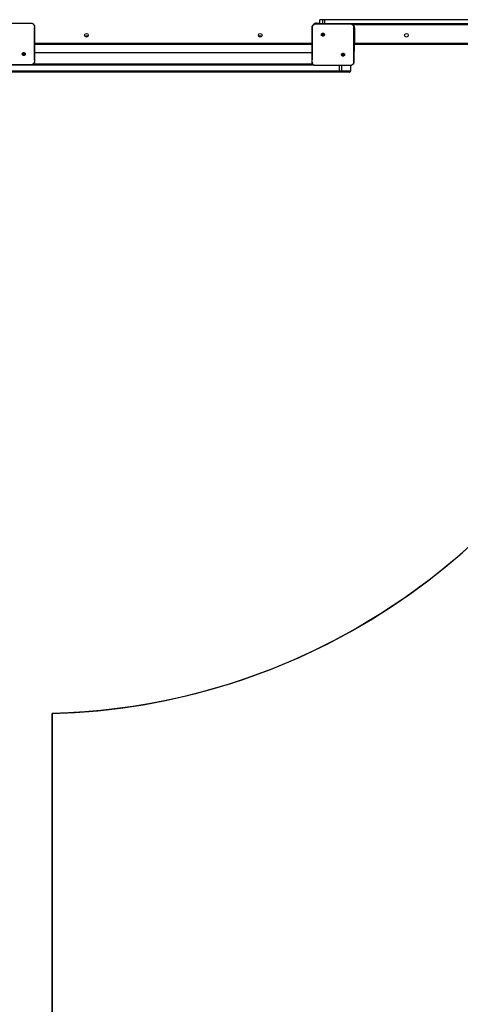
# Model space of a CAD drawing. Units: inches. Extents: x -566 to 1863, y 86 to 1407.
# Drawn here: x 1008 to 1110, y 524 to 751 of the extents above; entities that cross this region are included whole.
import ezdxf

# ---------------------------------------------------------------- set-up
doc = ezdxf.new("R2010")
doc.units = ezdxf.units.IN
doc.header["$MEASUREMENT"] = 0
doc.layers.add('VP-EQ', color=7, linetype='Continuous', true_color=0x8a3492)
doc.layers.add('VP-HIC', color=6, linetype='Continuous')
doc.styles.get("Standard").update_dxf_attribs({"font": 'arial.ttf'})
doc.dimstyles.get("Standard").update_dxf_attribs({"dimtxt": 14, "dimasz": 20, "dimexe": 20, "dimexo": 50, "dimgap": 20, "dimtad": 0, "dimdec": 0, "dimzin": 0, "dimdsep": 46, "dimtxsty": 'Standard', "dimcen": -0.09, "dimadec": 0, "dimazin": 0, "dimtfac": 1, "dimtdec": 4, "dimtofl": 0, "dimtmove": 0, "dimatfit": 3, "dimfxl": 70, "dimfxlon": 1, "dimtolj": 1, "dimtzin": 0, "dimarcsym": 0})

# ---------------------------------------------------------------- blocks, each defined once
blk = doc.blocks.new('*D144')
at = {"layer": 'Defpoints', "color": 0}
for p in [(1528.97, 1297.72), (246.82, 718.93), (1528.97, 634.71)]:
    blk.add_point(p, dxfattribs=at)
at = {"layer": 'VP-EQ', "color": 0, "lineweight": -2}
for p, q in [((246.82, 1227.72), (246.82, 1317.72)), ((1528.97, 1227.72), (1528.97, 1317.72)), ((266.82, 1297.72), (844.2, 1297.72)), ((1508.97, 1297.72), (924.74, 1297.72))]:
    blk.add_line(p, q, dxfattribs=at)
at = {"layer": 'VP-EQ', "color": 0}
for points in [[(266.82, 1301.05), (266.82, 1294.39), (246.82, 1297.72)], [(1508.97, 1294.39), (1508.97, 1301.05), (1528.97, 1297.72)]]:
    blk.add_solid(points, dxfattribs=at)
at = {"layer": 'VP-EQ', "color": 0, "insert": (884.47, 1297.72), "char_height": 14, "attachment_point": 5}
blk.add_mtext('\\A1;1285', dxfattribs=at)
blk = doc.blocks.new('*D145')
at = {"layer": 'Defpoints', "color": 0}
for p in [(844.41, 1025.68), (844.41, 290.13), (1756.06, 290.13)]:
    blk.add_point(p, dxfattribs=at)
at = {"layer": 'VP-EQ', "color": 0, "lineweight": -2}
for p, q in [((1686.06, 1025.68), (1776.06, 1025.68)), ((1756.06, 1005.68), (1756.06, 710.45)), ((1756.06, 310.13), (1756.06, 639.72)), ((1686.06, 290.13), (1776.06, 290.13))]:
    blk.add_line(p, q, dxfattribs=at)
at = {"layer": 'VP-EQ', "color": 0}
for points in [[(1759.39, 1005.68), (1752.72, 1005.68), (1756.06, 1025.68)], [(1752.72, 310.13), (1759.39, 310.13), (1756.06, 290.13)]]:
    blk.add_solid(points, dxfattribs=at)
at = {"layer": 'VP-EQ', "color": 0, "insert": (1756.06, 675.09), "char_height": 14, "attachment_point": 5, "rotation": 90}
blk.add_mtext('\\A1;740', dxfattribs=at)
blk = doc.blocks.new('*D146')
at = {"layer": 'Defpoints', "color": 0}
for p in [(821.51, 1225.68), (821.51, 85.83), (1843.16, 85.83)]:
    blk.add_point(p, dxfattribs=at)
at = {"layer": 'VP-EQ', "color": 0, "lineweight": -2}
for p, q in [((1773.16, 1225.68), (1863.16, 1225.68)), ((1843.16, 1205.68), (1843.16, 720.87)), ((1843.16, 105.83), (1843.16, 640.48)), ((1773.16, 85.83), (1863.16, 85.83))]:
    blk.add_line(p, q, dxfattribs=at)
at = {"layer": 'VP-EQ', "color": 0}
for points in [[(1846.49, 1205.68), (1839.82, 1205.68), (1843.16, 1225.68)], [(1839.82, 105.83), (1846.49, 105.83), (1843.16, 85.83)]]:
    blk.add_solid(points, dxfattribs=at)
at = {"layer": 'VP-EQ', "color": 0, "insert": (1843.16, 680.68), "char_height": 14, "attachment_point": 5, "rotation": 90}
blk.add_mtext('\\A1;1140', dxfattribs=at)
blk = doc.blocks.new('*D147')
at = {"layer": 'Defpoints', "color": 0}
for p in [(1678.97, 1387.09), (44.42, 671.68), (1678.97, 634.71)]:
    blk.add_point(p, dxfattribs=at)
at = {"layer": 'VP-EQ', "color": 0, "lineweight": -2}
for p, q in [((44.42, 1317.09), (44.42, 1407.09)), ((1678.97, 1317.09), (1678.97, 1407.09)), ((64.42, 1387.09), (843.62, 1387.09)), ((1658.97, 1387.09), (924.17, 1387.09))]:
    blk.add_line(p, q, dxfattribs=at)
at = {"layer": 'VP-EQ', "color": 0}
for points in [[(64.42, 1390.43), (64.42, 1383.76), (44.42, 1387.09)], [(1658.97, 1383.76), (1658.97, 1390.43), (1678.97, 1387.09)]]:
    blk.add_solid(points, dxfattribs=at)
at = {"layer": 'VP-EQ', "color": 0, "insert": (883.89, 1387.09), "char_height": 14, "attachment_point": 5}
blk.add_mtext('\\A1;1635', dxfattribs=at)
blk = doc.blocks.new('RC1580_')
at = {"color": 0, "linetype": 'Continuous', "lineweight": 25}
for p, q in [((1078.06, 751.38), (1077.41, 751.38)), ((1077.41, 750.48), (1077.41, 751.38)), ((1078.57, 751.38), (1078.06, 751.38)), ((1078.06, 750.48), (1078.06, 751.38)), ((1078.57, 750.48), (1078.57, 751.38)), ((1123, 751.38), (1078.57, 751.38)), ((1004.27, 750.58), (1008.9, 750.58)), ((1008.9, 750.58), (1010.61, 750.58)), ((1010.61, 750.58), (1010.61, 750.57)), ((1076.41, 750.43), (1078.12, 750.43)), ((1076.71, 750.43), (1076.71, 750.58)), ((1076.71, 750.58), (1077.41, 750.58)), ((1077.41, 750.48), (1078.06, 750.48)), ((1077.41, 750.48), (1077.42, 750.43)), ((1078.06, 750.48), (1078.57, 750.48)), ((1078.06, 750.48), (1078.06, 750.43)), ((1078.12, 750.43), (1082.75, 750.43)), ((1078.57, 750.48), (1123, 750.48)), ((1078.57, 750.48), (1078.57, 750.43)), ((1082.75, 750.43), (1084.46, 750.43)), ((1084.46, 750.43), (1084.46, 750.42)), ((1122.99, 750.18), (1085.03, 750.18)), ((1085.25, 749.48), (1085.41, 749.48)), ((1085.41, 749.48), (1085.41, 745.98)), ((1023.78, 747.58), (1023.03, 747.58)), ((1063.98, 747.58), (1063.23, 747.58)), ((1077.86, 748.18), (1077.96, 748.08)), ((1011.41, 745.98), (1075.61, 745.98)), ((1075.61, 745.68), (1011.41, 745.68)), ((1085.41, 745.61), (1085.26, 745.61)), ((1149.61, 745.68), (1085.31, 745.68)), ((1085.41, 745.98), (1149.61, 745.98)), ((1085.41, 745.61), (1085.41, 745.68)), ((1085.41, 744.08), (1085.41, 745.61)), ((1009.15, 743.19), (1009.06, 743.29)), ((1011.41, 743.78), (1075.61, 743.78)), ((1083, 743.04), (1082.91, 743.14)), ((1085.26, 744.08), (1085.41, 744.08)), ((1076.04, 740.88), (1004.07, 740.88)), ((1009.08, 740.93), (1004.09, 740.93)), ((1010.61, 740.93), (1009.08, 740.93)), ((1010.61, 740.93), (1010.61, 740.95)), ((1011.18, 741.18), (1075.73, 741.18)), ((1076.4, 740.8), (1076.41, 740.78)), ((1077.94, 740.78), (1076.41, 740.78)), ((1082.93, 740.78), (1077.94, 740.78)), ((1081.95, 739.58), (1081.95, 740.78)), ((1082.47, 739.58), (1082.47, 740.78)), ((1084.46, 740.78), (1082.93, 740.78)), ((1084.46, 740.78), (1084.46, 740.8)), ((1084.53, 739.58), (1084.53, 740.79)), ((1084.53, 739.58), (1084.53, 740.79)), ((1004.07, 739.58), (1081.95, 739.58)), ((1081.97, 739.28), (1004.08, 739.28)), ((1081.95, 739.58), (1082.47, 739.58)), ((1082.17, 739.28), (1081.97, 739.28)), ((1084.23, 739.28), (1082.17, 739.28)), ((1082.47, 739.58), (1084.53, 739.58)), ((1084.23, 739.28), (1084.23, 739.28)), ((1084.53, 739.58), (1084.53, 739.58))]:
    blk.add_line(p, q, dxfattribs=at)
at = {"color": 0, "linetype": 'Continuous', "lineweight": 25, "flags": 128}
for points in [[(1011.36, 749.79), (1011.39, 749.7), (1011.41, 749.48)], [(1085.26, 745.93), (1085.29, 745.95), (1085.35, 745.96), (1085.41, 745.98)], [(1085.31, 745.68), (1085.27, 745.69), (1085.26, 745.69)], [(1085.31, 745.68), (1085.31, 745.69), (1085.32, 745.71), (1085.32, 745.73), (1085.34, 745.77), (1085.35, 745.82), (1085.37, 745.87), (1085.39, 745.93), (1085.41, 745.98)]]:
    blk.add_lwpolyline(points, dxfattribs=at)
at = {"color": 0, "linetype": 'Continuous', "lineweight": 25}
for centre in [(1023.41, 747.78), (1063.61, 747.78), (1097.41, 747.78)]:
    blk.add_circle(centre, 0.425, dxfattribs=at)
for centre, radius, start, end in [((1076.71, 749.48), 1.1, 155.9644, 180), ((1076.71, 749.48), 1.1, 90, 142.3319), ((1084.31, 749.48), 1.1, 0, 39.5212), ((1084.23, 739.58), 0.3, 270, 0)]:
    blk.add_arc(centre, radius, start, end, dxfattribs=at)
for points, knots in [([(1008.9, 750.58), (1009.02, 750.58), (1009.59, 750.58), (1010.17, 750.58), (1010.61, 750.57)], [0, 0, 0, 0, 0.21945, 1, 1, 1, 1]), ([(1010.61, 750.58), (1010.66, 750.58), (1010.77, 750.57), (1010.97, 750.51), (1011.19, 750.36), (1011.33, 750.15), (1011.4, 749.95), (1011.4, 749.84), (1011.41, 749.78)], [0, 0, 0, 0, 0.130543, 0.257584, 0.500019, 0.74267, 0.869631, 1, 1, 1, 1]), ([(1010.61, 750.57), (1010.7, 750.56), (1010.87, 750.54), (1011.09, 750.4), (1011.26, 750.21), (1011.35, 749.99), (1011.36, 749.85), (1011.36, 749.79)], [0, 0, 0, 0, 0.212479, 0.425999, 0.641128, 0.855526, 1, 1, 1, 1]), ([(1011.36, 749.79), (1011.36, 749.66), (1011.35, 749.02), (1011.34, 748.02), (1011.34, 746.98), (1011.33, 745.8), (1011.34, 744.12), (1011.35, 742.6), (1011.36, 741.73)], [0, 0, 0, 0, 0.0479568, 0.239799, 0.3727536, 0.4335328, 0.6766873, 1, 1, 1, 1]), ([(1011.41, 749.78), (1011.4, 749.79), (1011.4, 749.79), (1011.37, 749.79), (1011.36, 749.79)], [0, 0, 0, 0, 0.530337, 1, 1, 1, 1]), ([(1011.41, 749.78), (1011.41, 748.89), (1011.41, 747.1), (1011.41, 744.42), (1011.41, 742.63), (1011.41, 741.73)], [0, 0, 0, 0, 0.333296, 0.666702, 1, 1, 1, 1]), ([(1075.61, 749.63), (1075.61, 749.69), (1075.62, 749.8), (1075.68, 750), (1075.83, 750.21), (1076.05, 750.36), (1076.25, 750.42), (1076.35, 750.43), (1076.41, 750.43)], [0, 0, 0, 0, 0.130349, 0.257319, 0.499986, 0.742415, 0.869457, 1, 1, 1, 1]), ([(1075.61, 749.63), (1075.61, 749.64), (1075.61, 749.64), (1075.64, 749.64), (1075.66, 749.64)], [0, 0, 0, 0, 0.53083, 1, 1, 1, 1]), ([(1075.61, 741.58), (1075.61, 742.48), (1075.61, 744.27), (1075.61, 746.95), (1075.61, 748.74), (1075.61, 749.63)], [0, 0, 0, 0, 0.333296, 0.666701, 1, 1, 1, 1]), ([(1075.65, 741.58), (1075.65, 741.71), (1075.66, 742.35), (1075.67, 743.41), (1075.68, 744.54), (1075.68, 745.56), (1075.68, 746.67), (1075.67, 748.09), (1075.66, 749.13), (1075.66, 749.64)], [0, 0, 0, 0, 0.047957, 0.239794, 0.395228, 0.468886, 0.616208, 0.808039, 1, 1, 1, 1]), ([(1075.66, 749.64), (1075.66, 749.73), (1075.68, 749.91), (1075.81, 750.14), (1076.01, 750.32), (1076.22, 750.4), (1076.35, 750.42), (1076.4, 750.42)], [0, 0, 0, 0, 0.2210943, 0.4421526, 0.6595549, 0.8718785, 1, 1, 1, 1]), ([(1076.4, 750.42), (1076.53, 750.42), (1077.1, 750.43), (1077.67, 750.43), (1078.12, 750.43)], [0, 0, 0, 0, 0.2258433, 1, 1, 1, 1]), ([(1076.41, 750.43), (1076.41, 750.43), (1076.4, 750.42), (1076.4, 750.42), (1076.4, 750.42)], [0, 0, 0, 0, 0.999841, 1, 1, 1, 1]), ([(1082.75, 750.43), (1082.87, 750.43), (1083.44, 750.43), (1084.02, 750.43), (1084.46, 750.42)], [0, 0, 0, 0, 0.219436, 1, 1, 1, 1]), ([(1084.46, 750.43), (1084.51, 750.43), (1084.62, 750.42), (1084.82, 750.36), (1085.04, 750.21), (1085.18, 750), (1085.25, 749.8), (1085.25, 749.69), (1085.26, 749.63)], [0, 0, 0, 0, 0.130544, 0.257568, 0.500014, 0.742674, 0.86963, 1, 1, 1, 1]), ([(1084.46, 750.42), (1084.55, 750.41), (1084.72, 750.39), (1084.94, 750.25), (1085.11, 750.06), (1085.2, 749.84), (1085.21, 749.7), (1085.21, 749.64)], [0, 0, 0, 0, 0.212483, 0.42599, 0.641137, 0.855531, 1, 1, 1, 1]), ([(1085.21, 749.64), (1085.21, 749.51), (1085.2, 748.87), (1085.19, 747.87), (1085.19, 746.83), (1085.18, 745.65), (1085.19, 743.97), (1085.2, 742.45), (1085.21, 741.58)], [0, 0, 0, 0, 0.047958, 0.2398, 0.372755, 0.433534, 0.676688, 1, 1, 1, 1]), ([(1085.26, 749.63), (1085.25, 749.64), (1085.25, 749.64), (1085.22, 749.64), (1085.21, 749.64)], [0, 0, 0, 0, 0.530276, 1, 1, 1, 1]), ([(1085.26, 749.63), (1085.26, 748.74), (1085.26, 746.95), (1085.26, 744.27), (1085.26, 742.48), (1085.26, 741.58)], [0, 0, 0, 0, 0.333296, 0.666702, 1, 1, 1, 1]), ([(1077.86, 748.18), (1077.84, 748.15), (1077.78, 748.09), (1077.75, 747.98), (1077.75, 747.86), (1077.8, 747.75), (1077.87, 747.66), (1077.97, 747.6), (1078.09, 747.58), (1078.21, 747.6), (1078.31, 747.65), (1078.39, 747.74), (1078.44, 747.85), (1078.45, 747.96), (1078.42, 748.08), (1078.35, 748.17), (1078.25, 748.24), (1078.14, 748.28), (1078.02, 748.27), (1077.93, 748.24), (1077.88, 748.2), (1077.86, 748.18)], [0, 0, 0, 0, 0.053845, 0.107713, 0.161078, 0.214493, 0.26818, 0.321754, 0.375483, 0.429069, 0.483898, 0.536609, 0.591378, 0.643949, 0.698405, 0.751101, 0.805506, 0.858557, 0.912835, 0.966339, 1, 1, 1, 1]), ([(1077.96, 748.08), (1077.98, 748.1), (1078.01, 748.13), (1078.08, 748.15), (1078.16, 748.14), (1078.22, 748.11), (1078.28, 748.07), (1078.31, 748), (1078.32, 747.93), (1078.31, 747.86), (1078.27, 747.8), (1078.22, 747.75), (1078.15, 747.72), (1078.08, 747.72), (1078.01, 747.74), (1077.95, 747.78), (1077.91, 747.84), (1077.9, 747.9), (1077.9, 747.93), (1077.9, 747.93)], [0, 0, 0, 0, 0.061294, 0.122602, 0.18391, 0.245276, 0.306668, 0.368107, 0.429522, 0.490926, 0.55223, 0.613545, 0.674794, 0.73611, 0.797428, 0.858839, 0.920274, 0.981709, 1, 1, 1, 1]), ([(1077.96, 748.08), (1077.94, 748.06), (1077.91, 748.03), (1077.9, 747.97), (1077.9, 747.94), (1077.9, 747.93)], [0, 0, 0, 0, 0.428858, 0.857804, 1, 1, 1, 1]), ([(1009.15, 743.19), (1009.15, 743.19), (1009.18, 743.21), (1009.23, 743.28), (1009.26, 743.39), (1009.26, 743.5), (1009.22, 743.61), (1009.14, 743.7), (1009.04, 743.76), (1008.93, 743.78), (1008.81, 743.77), (1008.71, 743.71), (1008.63, 743.63), (1008.58, 743.52), (1008.57, 743.4), (1008.6, 743.29), (1008.67, 743.2), (1008.76, 743.13), (1008.87, 743.09), (1008.99, 743.1), (1009.08, 743.13), (1009.13, 743.17), (1009.15, 743.19)], [0, 0, 0, 0, 0.000059, 0.053749, 0.107444, 0.160752, 0.214435, 0.267887, 0.321325, 0.375253, 0.429119, 0.482988, 0.536703, 0.590597, 0.644228, 0.697591, 0.750947, 0.805179, 0.85768, 0.912632, 0.965972, 1, 1, 1, 1]), ([(1008.7, 743.43), (1008.7, 743.46), (1008.7, 743.5), (1008.74, 743.57), (1008.79, 743.62), (1008.86, 743.64), (1008.93, 743.65), (1009, 743.63), (1009.06, 743.58), (1009.1, 743.53), (1009.12, 743.46), (1009.12, 743.38), (1009.09, 743.33), (1009.07, 743.3), (1009.06, 743.29)], [0, 0, 0, 0, 0.085851, 0.171696, 0.257521, 0.343288, 0.429101, 0.515012, 0.600967, 0.686976, 0.772994, 0.858932, 0.94485, 1, 1, 1, 1]), ([(1009.06, 743.29), (1009.04, 743.27), (1009, 743.24), (1008.93, 743.22), (1008.86, 743.23), (1008.79, 743.25), (1008.74, 743.3), (1008.7, 743.36), (1008.7, 743.41), (1008.7, 743.43)], [0, 0, 0, 0, 0.143034, 0.28608, 0.429027, 0.57223, 0.715494, 0.858782, 1, 1, 1, 1]), ([(1083, 743.04), (1083, 743.04), (1083.03, 743.06), (1083.08, 743.13), (1083.11, 743.24), (1083.11, 743.35), (1083.07, 743.46), (1082.99, 743.55), (1082.89, 743.61), (1082.78, 743.63), (1082.66, 743.62), (1082.56, 743.56), (1082.48, 743.48), (1082.43, 743.37), (1082.42, 743.25), (1082.45, 743.14), (1082.52, 743.05), (1082.61, 742.98), (1082.72, 742.94), (1082.84, 742.95), (1082.93, 742.98), (1082.98, 743.02), (1083, 743.04)], [0, 0, 0, 0, 0.000059, 0.053749, 0.107448, 0.160756, 0.214438, 0.267898, 0.321336, 0.375253, 0.42913, 0.482999, 0.53671, 0.590605, 0.644236, 0.697599, 0.750955, 0.805178, 0.85768, 0.912642, 0.965972, 1, 1, 1, 1]), ([(1082.55, 743.28), (1082.55, 743.31), (1082.55, 743.35), (1082.59, 743.42), (1082.64, 743.47), (1082.71, 743.49), (1082.78, 743.5), (1082.85, 743.48), (1082.91, 743.43), (1082.95, 743.38), (1082.97, 743.31), (1082.97, 743.23), (1082.94, 743.18), (1082.92, 743.15), (1082.91, 743.14)], [0, 0, 0, 0, 0.085846, 0.171716, 0.257508, 0.343307, 0.429089, 0.514995, 0.600981, 0.686989, 0.772998, 0.858934, 0.944851, 1, 1, 1, 1]), ([(1082.91, 743.14), (1082.89, 743.12), (1082.85, 743.09), (1082.78, 743.07), (1082.71, 743.08), (1082.64, 743.1), (1082.59, 743.15), (1082.55, 743.21), (1082.55, 743.26), (1082.55, 743.28)], [0, 0, 0, 0, 0.143032, 0.286074, 0.429067, 0.572267, 0.715545, 0.858785, 1, 1, 1, 1]), ([(1010.61, 740.95), (1010.48, 740.94), (1009.97, 740.93), (1009.46, 740.93), (1009.08, 740.93)], [0, 0, 0, 0, 0.252413, 1, 1, 1, 1]), ([(1011.36, 741.73), (1011.36, 741.64), (1011.34, 741.46), (1011.21, 741.23), (1011.01, 741.05), (1010.8, 740.96), (1010.66, 740.95), (1010.61, 740.95)], [0, 0, 0, 0, 0.218776, 0.438646, 0.65594, 0.870265, 1, 1, 1, 1]), ([(1011.41, 741.73), (1011.4, 741.68), (1011.4, 741.57), (1011.33, 741.37), (1011.19, 741.15), (1010.97, 741.01), (1010.77, 740.94), (1010.66, 740.94), (1010.61, 740.93)], [0, 0, 0, 0, 0.130552, 0.257574, 0.500022, 0.742665, 0.869633, 1, 1, 1, 1]), ([(1011.41, 741.73), (1011.4, 741.73), (1011.4, 741.73), (1011.37, 741.73), (1011.36, 741.73)], [0, 0, 0, 0, 0.555166, 1, 1, 1, 1]), ([(1075.61, 741.58), (1075.61, 741.58), (1075.61, 741.58), (1075.64, 741.58), (1075.65, 741.58)], [0, 0, 0, 0, 0.5546075, 1, 1, 1, 1]), ([(1076.41, 740.78), (1076.35, 740.79), (1076.25, 740.79), (1076.05, 740.86), (1075.83, 741), (1075.68, 741.22), (1075.62, 741.42), (1075.61, 741.53), (1075.61, 741.58)], [0, 0, 0, 0, 0.130544, 0.257567, 0.500019, 0.74266, 0.86963, 1, 1, 1, 1]), ([(1076.4, 740.8), (1076.32, 740.81), (1076.15, 740.83), (1075.92, 740.96), (1075.75, 741.16), (1075.66, 741.38), (1075.66, 741.52), (1075.65, 741.58)], [0, 0, 0, 0, 0.212333, 0.425715, 0.640692, 0.854812, 1, 1, 1, 1]), ([(1077.94, 740.78), (1077.81, 740.78), (1077.3, 740.78), (1076.79, 740.79), (1076.4, 740.8)], [0, 0, 0, 0, 0.245372, 1, 1, 1, 1]), ([(1084.46, 740.8), (1084.33, 740.79), (1083.82, 740.78), (1083.31, 740.78), (1082.93, 740.78)], [0, 0, 0, 0, 0.2524168, 1, 1, 1, 1]), ([(1085.21, 741.58), (1085.21, 741.49), (1085.19, 741.31), (1085.06, 741.08), (1084.86, 740.9), (1084.65, 740.81), (1084.51, 740.8), (1084.46, 740.8)], [0, 0, 0, 0, 0.218777, 0.438634, 0.655926, 0.870267, 1, 1, 1, 1]), ([(1085.26, 741.58), (1085.25, 741.53), (1085.25, 741.42), (1085.18, 741.22), (1085.04, 741), (1084.82, 740.86), (1084.62, 740.79), (1084.51, 740.79), (1084.46, 740.78)], [0, 0, 0, 0, 0.130551, 0.257579, 0.500018, 0.742663, 0.869632, 1, 1, 1, 1]), ([(1085.26, 741.58), (1085.25, 741.58), (1085.25, 741.58), (1085.22, 741.58), (1085.21, 741.58)], [0, 0, 0, 0, 0.555151, 1, 1, 1, 1]), ([(1081.95, 739.58), (1081.95, 739.55), (1081.95, 739.48), (1081.96, 739.39), (1081.96, 739.32), (1081.96, 739.29), (1081.97, 739.28), (1081.97, 739.28), (1081.97, 739.28)], [0, 0, 0, 0, 0.2146844, 0.4293273, 0.6439926, 0.8586492, 0.9695017, 1, 1, 1, 1]), ([(1082.47, 739.58), (1082.47, 739.55), (1082.46, 739.48), (1082.41, 739.39), (1082.33, 739.32), (1082.25, 739.29), (1082.2, 739.28), (1082.18, 739.28), (1082.17, 739.28)], [0, 0, 0, 0, 0.21467, 0.429352, 0.644011, 0.858671, 0.977188, 1, 1, 1, 1]), ([(1084.23, 739.28), (1084.23, 739.28), (1084.25, 739.28), (1084.31, 739.29), (1084.39, 739.32), (1084.46, 739.39), (1084.52, 739.48), (1084.52, 739.55), (1084.53, 739.58)], [0, 0, 0, 0, 0.022862, 0.141325, 0.355979, 0.570669, 0.785345, 1, 1, 1, 1])]:
    blk.add_open_spline(points, degree=3, knots=knots, dxfattribs=at)
blk = doc.blocks.new('RC1580_2D')
at = {"layer": 'VP-EQ', "color": 0}
blk.add_blockref('RC1580_', (0, 0), dxfattribs=at)

msp = doc.modelspace()

# ---------------------------------------------------------------- linework, layer by layer
at = {"layer": 'VP-HIC', "color": 3}
for points in [[(1011.38, 974.69, -0.414214), (1161.38, 824.69), (1161.38, 740.88, -0.406251), (1015.46, 590.94), (1015.46, 518.73, -0.414214), (865.46, 368.73), (846.57, 368.73, -0.234294), (735.87, 294.55, -0.06427), (697.78, 289.64), (650.72, 289.64, -0.05531), (617.84, 293.28), (557.81, 293.28, -0.222735), (442.52, 347.32), (433.62, 356.27, 0.074594), (483.5, 348.78), (641.02, 348.78, 0.24866), (781.72, 423.37, 0.150094)], [(1011.38, 974.69, -0.414214), (1161.38, 824.69), (1161.38, 740.88, -0.406251), (1015.46, 590.94), (1015.46, 518.73, -0.414214), (865.46, 368.73), (846.57, 368.73, -0.234294), (735.87, 294.55, -0.06427), (697.78, 289.64), (650.72, 289.64, -0.05531), (617.84, 293.28), (557.81, 293.28, -0.222735), (442.52, 347.32), (433.62, 356.27, 0.074594), (483.5, 348.78), (641.02, 348.78, 0.24866), (781.72, 423.37), (790.51, 423.37, 0.414214), (960.51, 593.37), (960.51, 676.27, 0.414214), (790.51, 846.27), (774.52, 846.27, 0.229706), (641.02, 911.02)]]:
    msp.add_lwpolyline(points, format="xyb", dxfattribs=at)
at = {"layer": 'VP-HIC', "color": 2}
msp.add_lwpolyline([(1147.56, 678.01, 0.002342), (1147.56, 676.61), (1147.56, 592.93, 0.414214), (1297.56, 442.93), (1416.74, 442.93, 0.042725), (1442.23, 445.12), (1442.23, 348.25, -0.414214), (1292.23, 198.25), (1092.51, 198.25, -0.336038), (948.11, 307.65, -0.107916), (885.58, 293.99), (733.67, 293.99, 0.003771), (735.87, 294.55, 0.234294), (846.57, 368.73), (865.46, 368.73, 0.414214), (1015.46, 518.73), (1015.46, 590.94, 0.285129)], format="xyb", close=True, dxfattribs=at)

# ---------------------------------------------------------------- block references
at = {"layer": 'VP-EQ', "color": 0}
msp.add_blockref('RC1580_2D', (0, 0), dxfattribs=at)

# ---------------------------------------------------------------- dimensions: what is measured, and where the dimension line sits
dim = msp.add_linear_dim(base=(1678.97, 1387.09), p1=(44.42, 671.68), p2=(1678.97, 634.71), dimstyle='Standard', override={"dimdec": 0}, dxfattribs=at)
dim.commit()
dim.dimension.update_dxf_attribs({"geometry": '*D147', "text_midpoint": (883.89, 1387.09), "dimtype": 160})
dim = msp.add_linear_dim(base=(1528.97, 1297.72), p1=(246.82, 718.93), p2=(1528.97, 634.71), text='1285', dimstyle='Standard', dxfattribs=at)
dim.commit()
dim.dimension.update_dxf_attribs({"geometry": '*D144', "text_midpoint": (884.47, 1297.72), "dimtype": 160})
dim = msp.add_linear_dim(base=(1843.16, 85.83), p1=(821.51, 1225.68), p2=(821.51, 85.83), angle=90, dimstyle='Standard', override={"dimdec": 0}, dxfattribs=at)
dim.commit()
dim.dimension.update_dxf_attribs({"geometry": '*D146', "text_midpoint": (1843.16, 680.68), "dimtype": 160})
dim = msp.add_linear_dim(base=(1756.06, 290.13), p1=(844.41, 1025.68), p2=(844.41, 290.13), angle=90, text='740', dimstyle='Standard', dxfattribs=at)
dim.commit()
dim.dimension.update_dxf_attribs({"geometry": '*D145', "text_midpoint": (1756.06, 675.09), "dimtype": 160})

doc.saveas('drawing.dxf')
